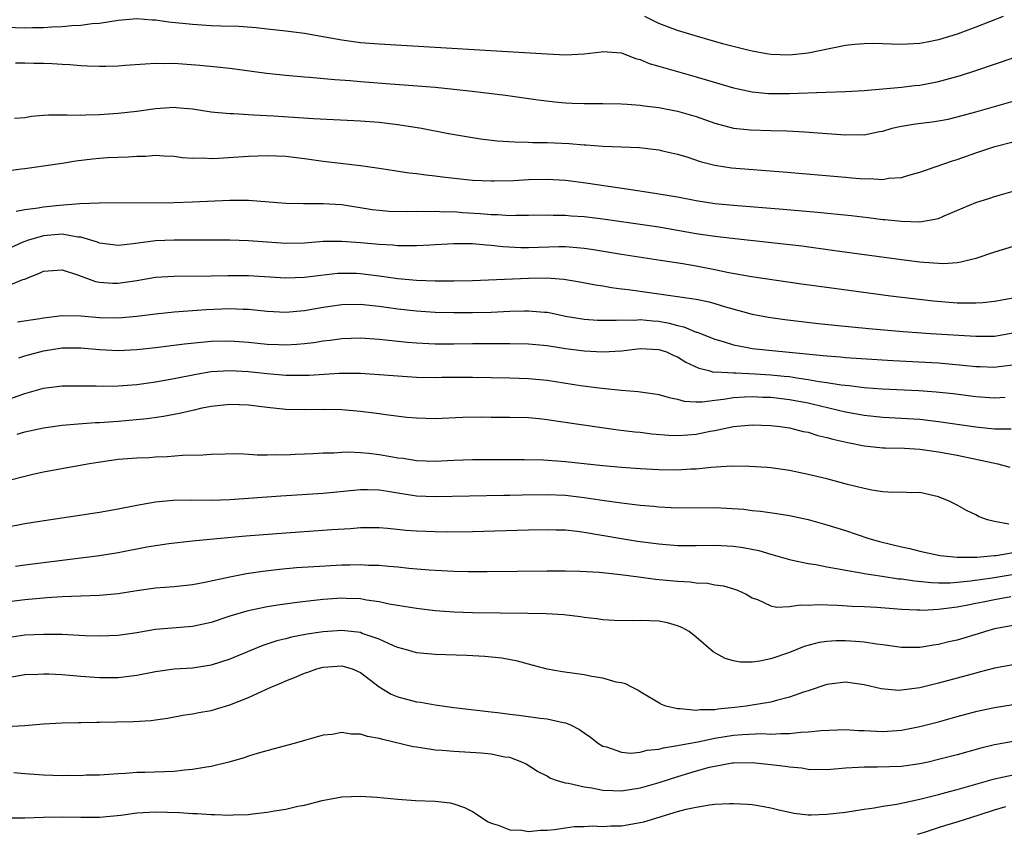
# Model space of a CAD drawing. Units: inches. Extents: x 2565000 to 2568000, y 1515000 to 1518000.
# Drawn here: x 2565428 to 2565534, y 1515917 to 1516005 of the extents above; entities that cross this region are included whole.
import ezdxf

# ---------------------------------------------------------------- set-up
doc = ezdxf.new("R2010")
doc.units = ezdxf.units.IN
doc.header["$MEASUREMENT"] = 0
doc.layers.add('LD25651515_2ft', color=53, linetype='Continuous')

msp = doc.modelspace()

# ---------------------------------------------------------------- linework, layer by layer
at = {"layer": 'LD25651515_2ft'}
for points, elevation in [([(2565425.9, 1516003.9), (2565429, 1516003.78), (2565429.81, 1516003.81), (2565431, 1516003.81), (2565431.9, 1516003.9), (2565433, 1516003.94), (2565434.04, 1516004.04), (2565435, 1516004.08), (2565436.23, 1516004.23), (2565437, 1516004.29), (2565439, 1516004.6), (2565441, 1516004.77), (2565442.64, 1516004.64), (2565443, 1516004.64), (2565444.44, 1516004.44), (2565447, 1516004.17), (2565449, 1516004.03), (2565450.01, 1516004.01), (2565451.95, 1516003.95), (2565453.81, 1516003.81), (2565455, 1516003.67), (2565457, 1516003.46), (2565459, 1516003.22), (2565461.17, 1516002.83), (2565463, 1516002.48), (2565465, 1516002.22), (2565467, 1516002.07), (2565473, 1516001.72), (2565480.76, 1516001.24), (2565485, 1516001), (2565487, 1516000.9), (2565489, 1516000.99), (2565490.81, 1516001.19), (2565491, 1516001.23), (2565493, 1516001.09), (2565494.48, 1516000.48), (2565495, 1516000.37), (2565495.95, 1515999.95), (2565497, 1515999.68), (2565497.51, 1515999.51), (2565501, 1515998.53), (2565505, 1515997.34), (2565507, 1515996.9), (2565508.74, 1515996.74), (2565509, 1515996.73), (2565511, 1515996.74), (2565514.89, 1515996.89), (2565517, 1515996.94), (2565519, 1515997.06), (2565522.61, 1515997.39), (2565523, 1515997.41), (2565524.42, 1515997.58), (2565525, 1515997.64), (2565527, 1515998.03), (2565527.77, 1515998.23), (2565529.33, 1515998.67), (2565531, 1515999.2), (2565533, 1515999.87), (2565537, 1516001.25)], 8922), ([(2565533.93, 1516005), (2565531, 1516003.84), (2565529, 1516003.1), (2565527, 1516002.48), (2565525.76, 1516002.24), (2565525, 1516002.1), (2565523, 1516001.98), (2565521.96, 1516002.04), (2565521, 1516002.05), (2565519.91, 1516002.09), (2565519, 1516002.08), (2565518.01, 1516001.99), (2565517, 1516001.87), (2565513, 1516001.05), (2565511, 1516000.86), (2565509, 1516000.93), (2565508.54, 1516001), (2565507, 1516001.26), (2565506.67, 1516001.33), (2565503.98, 1516002.02), (2565501.15, 1516002.85), (2565499, 1516003.51), (2565497, 1516004.25), (2565495.5, 1516005)], 8920), ([(2565428.01, 1516000.01), (2565429, 1516000.02), (2565429.98, 1515999.98), (2565431, 1515999.98), (2565431.95, 1515999.95), (2565433, 1515999.88), (2565433.84, 1515999.84), (2565435, 1515999.73), (2565435.72, 1515999.72), (2565437, 1515999.65), (2565437.69, 1515999.68), (2565439, 1515999.7), (2565439.77, 1515999.77), (2565441.9, 1515999.9), (2565443, 1516000), (2565443.97, 1515999.97), (2565445, 1515999.99), (2565445.91, 1515999.91), (2565447.77, 1515999.77), (2565449.61, 1515999.6), (2565451, 1515999.45), (2565454.92, 1515998.92), (2565457, 1515998.69), (2565459, 1515998.52), (2565459.52, 1515998.48), (2565462.23, 1515998.23), (2565463.88, 1515998.12), (2565465, 1515998.01), (2565468.23, 1515997.77), (2565469.68, 1515997.68), (2565473, 1515997.4), (2565475, 1515997.2), (2565476.99, 1515996.99), (2565478.77, 1515996.77), (2565480.54, 1515996.54), (2565484.06, 1515996.06), (2565485.85, 1515995.85), (2565487, 1515995.75), (2565487.7, 1515995.7), (2565489, 1515995.65), (2565491, 1515995.65), (2565493, 1515995.63), (2565493.58, 1515995.58), (2565495, 1515995.49), (2565495.42, 1515995.42), (2565497, 1515995.24), (2565499, 1515994.84), (2565501, 1515994.25), (2565503, 1515993.56), (2565505, 1515993.03), (2565506.83, 1515992.83), (2565509, 1515992.76), (2565510.72, 1515992.72), (2565512.63, 1515992.63), (2565517, 1515992.3), (2565518.33, 1515992.33), (2565519, 1515992.31), (2565520.65, 1515992.65), (2565521, 1515992.7), (2565522.02, 1515993), (2565522.8, 1515993.2), (2565524.52, 1515993.48), (2565526.31, 1515993.69), (2565527, 1515993.8), (2565528.01, 1515993.99), (2565529, 1515994.23), (2565531, 1515994.78), (2565535, 1515995.92)], 8924), ([(2565427.9, 1515994.1), (2565429, 1515994.17), (2565429.71, 1515994.29), (2565431, 1515994.42), (2565431.54, 1515994.46), (2565433, 1515994.43), (2565433.55, 1515994.45), (2565435, 1515994.4), (2565435.56, 1515994.44), (2565437, 1515994.48), (2565439, 1515994.63), (2565441, 1515994.83), (2565443, 1515995.11), (2565445, 1515995.25), (2565445.24, 1515995.24), (2565447, 1515995.09), (2565449, 1515994.78), (2565451, 1515994.57), (2565451.43, 1515994.57), (2565453, 1515994.47), (2565453.54, 1515994.46), (2565455.66, 1515994.34), (2565459.96, 1515994.04), (2565465, 1515993.8), (2565467, 1515993.65), (2565469, 1515993.41), (2565471.53, 1515993), (2565474.45, 1515992.45), (2565476.15, 1515992.15), (2565477.88, 1515991.88), (2565479.67, 1515991.67), (2565481.54, 1515991.54), (2565483, 1515991.52), (2565483.49, 1515991.49), (2565485, 1515991.48), (2565487.36, 1515991.36), (2565489, 1515991.21), (2565489.21, 1515991.21), (2565491, 1515991.09), (2565493, 1515991.02), (2565494.93, 1515990.93), (2565497, 1515990.69), (2565497.4, 1515990.6), (2565499, 1515990.24), (2565500.1, 1515989.9), (2565501.44, 1515989.44), (2565503, 1515989.03), (2565504.77, 1515988.77), (2565510.33, 1515988.33), (2565517, 1515987.75), (2565517.7, 1515987.7), (2565519, 1515987.58), (2565519.6, 1515987.6), (2565521, 1515987.51), (2565521.64, 1515987.64), (2565523, 1515987.72), (2565524.06, 1515988.06), (2565525, 1515988.31), (2565528.48, 1515989.52), (2565529, 1515989.65), (2565531, 1515990.35), (2565533.03, 1515991.03), (2565535, 1515991.55)], 8926), ([(2565427, 1515988.44), (2565428.65, 1515988.65), (2565429, 1515988.68), (2565431, 1515988.96), (2565433, 1515989.27), (2565434.48, 1515989.52), (2565436.27, 1515989.73), (2565437, 1515989.8), (2565437.85, 1515989.85), (2565439, 1515989.91), (2565440.07, 1515989.93), (2565441, 1515990.01), (2565441.98, 1515990.02), (2565443, 1515990.1), (2565443.95, 1515990.05), (2565445, 1515990.01), (2565445.88, 1515989.88), (2565447, 1515989.81), (2565448.17, 1515989.83), (2565449, 1515989.76), (2565449.78, 1515989.78), (2565453, 1515990), (2565455, 1515990.08), (2565457, 1515990), (2565459, 1515989.76), (2565461, 1515989.48), (2565465, 1515989), (2565466.76, 1515988.76), (2565467, 1515988.71), (2565470.21, 1515988.21), (2565471, 1515988.14), (2565471.99, 1515987.99), (2565473, 1515987.89), (2565473.79, 1515987.79), (2565477, 1515987.45), (2565479, 1515987.35), (2565479.35, 1515987.35), (2565481.41, 1515987.41), (2565483, 1515987.51), (2565485, 1515987.54), (2565487, 1515987.42), (2565489.16, 1515987.16), (2565493.51, 1515986.49), (2565495.87, 1515986.13), (2565497, 1515985.98), (2565499, 1515985.63), (2565501, 1515985.24), (2565503, 1515984.94), (2565505, 1515984.76), (2565510.33, 1515984.33), (2565514.01, 1515984.01), (2565517.63, 1515983.63), (2565519.43, 1515983.43), (2565521, 1515983.23), (2565521.22, 1515983.22), (2565523, 1515983.02), (2565525, 1515982.95), (2565527, 1515983.32), (2565527.6, 1515983.6), (2565531, 1515985.05), (2565532.5, 1515985.5), (2565533, 1515985.67), (2565535, 1515986.24)], 8928), ([(2565535, 1515980.32), (2565533, 1515979.72), (2565531, 1515979.04), (2565529.38, 1515978.62), (2565529, 1515978.58), (2565527.53, 1515978.47), (2565527, 1515978.48), (2565525.41, 1515978.59), (2565525, 1515978.64), (2565523, 1515978.89), (2565515.87, 1515979.87), (2565512.34, 1515980.34), (2565508.76, 1515980.76), (2565504.84, 1515981.16), (2565503, 1515981.38), (2565501, 1515981.67), (2565497, 1515982.38), (2565495, 1515982.69), (2565491, 1515983.25), (2565489, 1515983.5), (2565487.59, 1515983.59), (2565487, 1515983.65), (2565485.65, 1515983.65), (2565485, 1515983.68), (2565483, 1515983.64), (2565481.64, 1515983.64), (2565481, 1515983.61), (2565479.71, 1515983.71), (2565479, 1515983.71), (2565477.83, 1515983.83), (2565475.94, 1515983.94), (2565475, 1515984.02), (2565474.01, 1515984.01), (2565473, 1515984.07), (2565472.04, 1515984.04), (2565471, 1515984.07), (2565470.05, 1515984.05), (2565468.09, 1515984.09), (2565467, 1515984.17), (2565466.26, 1515984.26), (2565463, 1515984.78), (2565461, 1515984.91), (2565458.89, 1515984.89), (2565457, 1515984.93), (2565453, 1515985.25), (2565452.76, 1515985.24), (2565451, 1515985.27), (2565447, 1515985.09), (2565445, 1515985.02), (2565436.96, 1515984.96), (2565434.91, 1515984.91), (2565432.73, 1515984.73), (2565431, 1515984.54), (2565430.42, 1515984.42), (2565429, 1515984.26), (2565428.09, 1515984.09)], 8930), ([(2565535, 1515974.79), (2565533, 1515974.41), (2565531.73, 1515974.27), (2565531, 1515974.23), (2565529.78, 1515974.22), (2565529, 1515974.25), (2565526.46, 1515974.46), (2565521.82, 1515975), (2565515.8, 1515975.8), (2565512.29, 1515976.29), (2565506.92, 1515977.08), (2565504.5, 1515977.5), (2565503, 1515977.81), (2565501, 1515978.19), (2565499.56, 1515978.44), (2565497.17, 1515978.83), (2565493, 1515979.46), (2565489.97, 1515979.97), (2565489, 1515980.11), (2565488.19, 1515980.19), (2565487, 1515980.27), (2565486.27, 1515980.27), (2565483, 1515980.18), (2565482.19, 1515980.19), (2565480.28, 1515980.28), (2565479, 1515980.44), (2565478.46, 1515980.46), (2565477, 1515980.62), (2565476.61, 1515980.61), (2565475, 1515980.61), (2565473, 1515980.48), (2565472.46, 1515980.46), (2565471, 1515980.38), (2565470.4, 1515980.4), (2565469, 1515980.39), (2565468.45, 1515980.45), (2565467, 1515980.52), (2565465, 1515980.71), (2565463, 1515980.87), (2565461, 1515980.85), (2565459, 1515980.68), (2565457, 1515980.63), (2565453, 1515980.92), (2565451, 1515980.98), (2565445, 1515981), (2565443, 1515980.94), (2565440.62, 1515980.62), (2565439, 1515980.43), (2565437, 1515980.68), (2565436.78, 1515980.78), (2565436.08, 1515981), (2565435, 1515981.31), (2565434.67, 1515981.33), (2565433, 1515981.64), (2565431, 1515981.47), (2565429.38, 1515981), (2565429, 1515980.86), (2565428.73, 1515980.73), (2565427, 1515979.97)], 8932), ([(2565427, 1515976.04), (2565428.77, 1515976.77), (2565429, 1515976.83), (2565429.4, 1515977), (2565430.56, 1515977.44), (2565431, 1515977.68), (2565433, 1515977.82), (2565434.76, 1515977.24), (2565436.58, 1515976.58), (2565437, 1515976.5), (2565438.4, 1515976.4), (2565439, 1515976.39), (2565441, 1515976.67), (2565443, 1515977.01), (2565445, 1515977.15), (2565449, 1515977.18), (2565450.78, 1515977.22), (2565453, 1515977.22), (2565457, 1515976.94), (2565459, 1515977.01), (2565460.76, 1515977.24), (2565462.56, 1515977.44), (2565463, 1515977.46), (2565464.56, 1515977.44), (2565465, 1515977.42), (2565467, 1515977.18), (2565469, 1515976.9), (2565471, 1515976.72), (2565473, 1515976.64), (2565475, 1515976.64), (2565477, 1515976.68), (2565483, 1515976.92), (2565484.94, 1515976.94), (2565486.81, 1515976.81), (2565488.53, 1515976.53), (2565490.19, 1515976.19), (2565491, 1515976.08), (2565491.91, 1515975.91), (2565493, 1515975.79), (2565493.69, 1515975.69), (2565495, 1515975.54), (2565499, 1515974.96), (2565501, 1515974.66), (2565502.38, 1515974.38), (2565503, 1515974.21), (2565504.15, 1515973.85), (2565507, 1515973.06), (2565508.74, 1515972.74), (2565510.5, 1515972.5), (2565514.07, 1515972.07), (2565515.87, 1515971.87), (2565519.52, 1515971.52), (2565523.21, 1515971.21), (2565526.12, 1515971), (2565531, 1515970.68), (2565533, 1515970.71), (2565535, 1515971.04)], 8934), ([(2565428.22, 1515972.22), (2565430.6, 1515972.6), (2565431, 1515972.68), (2565433, 1515972.93), (2565435, 1515972.88), (2565437, 1515972.69), (2565439, 1515972.65), (2565441, 1515972.85), (2565443, 1515973.11), (2565445, 1515973.32), (2565448.45, 1515973.55), (2565451, 1515973.66), (2565452.41, 1515973.59), (2565453, 1515973.59), (2565455, 1515973.37), (2565457, 1515973.27), (2565458.57, 1515973.43), (2565459, 1515973.46), (2565461, 1515973.8), (2565463, 1515974.08), (2565465, 1515974.12), (2565465.96, 1515974.04), (2565467, 1515973.92), (2565469, 1515973.64), (2565471, 1515973.4), (2565473, 1515973.27), (2565475, 1515973.24), (2565477, 1515973.24), (2565479, 1515973.28), (2565481, 1515973.38), (2565482.59, 1515973.41), (2565483, 1515973.43), (2565484.73, 1515973.27), (2565485, 1515973.26), (2565485.22, 1515973.22), (2565487, 1515972.86), (2565489, 1515972.52), (2565490.43, 1515972.43), (2565491, 1515972.4), (2565492.41, 1515972.41), (2565493, 1515972.45), (2565494.43, 1515972.43), (2565495, 1515972.47), (2565496.34, 1515972.34), (2565497, 1515972.29), (2565498.09, 1515972.09), (2565499, 1515971.83), (2565499.69, 1515971.69), (2565501, 1515971.13), (2565501.11, 1515971.11), (2565503, 1515970.36), (2565503.89, 1515970.11), (2565505, 1515969.75), (2565506.51, 1515969.49), (2565507, 1515969.38), (2565509.15, 1515969.15), (2565514.63, 1515968.63), (2565515, 1515968.57), (2565516.47, 1515968.47), (2565517, 1515968.41), (2565522.09, 1515968.09), (2565527, 1515967.82), (2565529.6, 1515967.6), (2565531, 1515967.45), (2565531.44, 1515967.44), (2565533, 1515967.38), (2565533.44, 1515967.44), (2565535, 1515967.61)], 8936), ([(2565428.37, 1515968.37), (2565429, 1515968.6), (2565431, 1515969.11), (2565433, 1515969.43), (2565435, 1515969.45), (2565437, 1515969.27), (2565439, 1515969.15), (2565441, 1515969.25), (2565443, 1515969.48), (2565446.12, 1515969.88), (2565447.93, 1515970.07), (2565449, 1515970.16), (2565451, 1515970.21), (2565453, 1515970.07), (2565455, 1515969.85), (2565456.21, 1515969.79), (2565457, 1515969.77), (2565458.17, 1515969.83), (2565459, 1515969.91), (2565459.98, 1515970.02), (2565461, 1515970.19), (2565461.73, 1515970.27), (2565463, 1515970.44), (2565465, 1515970.51), (2565467, 1515970.38), (2565467.69, 1515970.31), (2565470.05, 1515970.05), (2565471, 1515969.98), (2565473, 1515969.88), (2565475, 1515969.88), (2565477, 1515969.91), (2565481, 1515969.92), (2565483, 1515969.88), (2565485, 1515969.69), (2565486.54, 1515969.46), (2565487, 1515969.38), (2565489, 1515969.13), (2565491, 1515969.03), (2565493, 1515969.14), (2565495, 1515969.37), (2565497, 1515969.27), (2565497.81, 1515969), (2565498.61, 1515968.61), (2565499, 1515968.47), (2565499.9, 1515967.9), (2565501.27, 1515967.27), (2565502.35, 1515967), (2565502.85, 1515966.85), (2565503.13, 1515966.87), (2565505, 1515966.75), (2565505.24, 1515966.76), (2565507.34, 1515966.66), (2565509, 1515966.55), (2565510.42, 1515966.42), (2565511, 1515966.36), (2565511.78, 1515966.22), (2565513, 1515966.06), (2565514.18, 1515965.82), (2565515, 1515965.71), (2565516.54, 1515965.46), (2565517.39, 1515965.39), (2565519, 1515965.2), (2565520.94, 1515965.06), (2565524.87, 1515964.87), (2565526.73, 1515964.73), (2565528.54, 1515964.54), (2565531, 1515964.22), (2565533, 1515964.07), (2565534.15, 1515964.15)], 8938), ([(2565425, 1515963.16), (2565429, 1515964.56), (2565431, 1515965.11), (2565433, 1515965.36), (2565435, 1515965.38), (2565436.64, 1515965.36), (2565437.32, 1515965.32), (2565439, 1515965.36), (2565441, 1515965.51), (2565443, 1515965.79), (2565445, 1515966.15), (2565447.37, 1515966.63), (2565449, 1515966.89), (2565451, 1515967.03), (2565453, 1515966.92), (2565455, 1515966.68), (2565457, 1515966.51), (2565459, 1515966.5), (2565459.48, 1515966.52), (2565462.71, 1515966.71), (2565465, 1515966.71), (2565467, 1515966.58), (2565469, 1515966.43), (2565471, 1515966.31), (2565473, 1515966.27), (2565473.71, 1515966.29), (2565477, 1515966.3), (2565481, 1515966.23), (2565483, 1515966.17), (2565485, 1515965.96), (2565488.58, 1515965.42), (2565490.87, 1515965.13), (2565493, 1515964.89), (2565494.76, 1515964.76), (2565496.52, 1515964.52), (2565497, 1515964.44), (2565498.1, 1515964.1), (2565499, 1515963.93), (2565499.72, 1515963.72), (2565501, 1515963.65), (2565501.64, 1515963.64), (2565503, 1515963.83), (2565503.93, 1515963.93), (2565505, 1515964.13), (2565506.17, 1515964.17), (2565507, 1515964.23), (2565508.16, 1515964.16), (2565509, 1515964.14), (2565511, 1515963.9), (2565513, 1515963.53), (2565513.44, 1515963.44), (2565517, 1515962.59), (2565519, 1515962.23), (2565521, 1515962.02), (2565523, 1515961.91), (2565525, 1515961.78), (2565527, 1515961.55), (2565531, 1515960.98), (2565533, 1515960.76), (2565534.76, 1515960.76)], 8940), ([(2565428.19, 1515960.19), (2565429, 1515960.44), (2565431, 1515960.87), (2565433, 1515961.14), (2565434.71, 1515961.29), (2565436.58, 1515961.42), (2565437, 1515961.43), (2565439, 1515961.59), (2565442.12, 1515961.88), (2565443.88, 1515962.12), (2565445.58, 1515962.42), (2565447, 1515962.77), (2565447.2, 1515962.8), (2565448.02, 1515963), (2565449, 1515963.2), (2565451, 1515963.4), (2565453, 1515963.32), (2565455, 1515963.07), (2565457, 1515962.87), (2565459, 1515962.84), (2565461, 1515962.87), (2565463, 1515962.82), (2565465, 1515962.64), (2565467, 1515962.4), (2565467.71, 1515962.29), (2565469.98, 1515962.02), (2565471, 1515961.92), (2565473, 1515961.86), (2565475.99, 1515962), (2565477.96, 1515962.04), (2565479, 1515962.02), (2565481, 1515962.02), (2565483, 1515961.96), (2565484.15, 1515961.85), (2565485, 1515961.75), (2565486.46, 1515961.54), (2565490.88, 1515960.88), (2565492.64, 1515960.64), (2565494.43, 1515960.43), (2565495, 1515960.38), (2565496.23, 1515960.23), (2565498.07, 1515960.07), (2565499, 1515960.05), (2565500.11, 1515960.11), (2565501, 1515960.19), (2565502.49, 1515960.49), (2565503, 1515960.57), (2565505, 1515961), (2565507, 1515961.17), (2565509, 1515961.11), (2565510.02, 1515961), (2565511, 1515960.86), (2565512.48, 1515960.48), (2565513, 1515960.38), (2565514.05, 1515960.05), (2565515, 1515959.84), (2565515.64, 1515959.64), (2565517.27, 1515959.27), (2565519, 1515958.93), (2565521, 1515958.71), (2565521.28, 1515958.72), (2565523.33, 1515958.67), (2565525, 1515958.57), (2565527, 1515958.3), (2565529, 1515957.93), (2565533.34, 1515957), (2565534.64, 1515956.64)], 8942), ([(2565534.53, 1515950.53), (2565533, 1515950.81), (2565532.24, 1515951), (2565531.33, 1515951.33), (2565531, 1515951.52), (2565529.99, 1515951.99), (2565529, 1515952.57), (2565528.7, 1515952.7), (2565528.12, 1515953), (2565527, 1515953.47), (2565525, 1515953.91), (2565524.1, 1515953.9), (2565523, 1515953.95), (2565522.08, 1515953.92), (2565521, 1515954.01), (2565519.83, 1515954.17), (2565519, 1515954.35), (2565517.21, 1515954.79), (2565515, 1515955.38), (2565513, 1515955.87), (2565511, 1515956.28), (2565509, 1515956.56), (2565508.6, 1515956.6), (2565506.73, 1515956.73), (2565504.75, 1515956.75), (2565502.6, 1515956.6), (2565501, 1515956.43), (2565500.41, 1515956.41), (2565499, 1515956.32), (2565497, 1515956.35), (2565495, 1515956.46), (2565493, 1515956.59), (2565491, 1515956.78), (2565487, 1515957.22), (2565484.62, 1515957.38), (2565482.58, 1515957.42), (2565477.43, 1515957.43), (2565477, 1515957.43), (2565475, 1515957.34), (2565473, 1515957.24), (2565471, 1515957.31), (2565469.56, 1515957.56), (2565469, 1515957.62), (2565468.26, 1515957.74), (2565467, 1515957.98), (2565465.89, 1515958.11), (2565465, 1515958.19), (2565463.76, 1515958.24), (2565463, 1515958.22), (2565462.15, 1515958.15), (2565461, 1515958.13), (2565459.92, 1515958.08), (2565459, 1515958.02), (2565458.01, 1515957.99), (2565457, 1515957.93), (2565456.04, 1515957.96), (2565455, 1515957.93), (2565453.93, 1515957.93), (2565453, 1515958.01), (2565451.94, 1515958.06), (2565449, 1515958.01), (2565448.08, 1515957.92), (2565445.91, 1515957.91), (2565444.26, 1515957.74), (2565443, 1515957.71), (2565442.34, 1515957.66), (2565441, 1515957.61), (2565439, 1515957.45), (2565436.85, 1515957.15), (2565435.95, 1515957), (2565432.36, 1515956.36), (2565431, 1515956.1), (2565429.85, 1515955.85), (2565429, 1515955.65), (2565427.17, 1515955.17)], 8944), ([(2565427, 1515950.2), (2565429, 1515950.6), (2565431.07, 1515950.93), (2565437, 1515951.81), (2565439, 1515952.16), (2565441, 1515952.57), (2565443, 1515952.91), (2565444.9, 1515953.1), (2565446.87, 1515953.13), (2565449, 1515953.11), (2565451, 1515953.18), (2565456.44, 1515953.56), (2565461, 1515953.85), (2565465, 1515954.25), (2565465.75, 1515954.25), (2565467, 1515954.21), (2565467.93, 1515954.07), (2565469, 1515953.87), (2565471, 1515953.55), (2565473, 1515953.48), (2565480.38, 1515953.62), (2565481, 1515953.62), (2565482.34, 1515953.66), (2565485, 1515953.71), (2565487, 1515953.64), (2565489, 1515953.39), (2565490.9, 1515953.1), (2565493, 1515952.82), (2565495, 1515952.58), (2565496.45, 1515952.45), (2565497, 1515952.37), (2565498.32, 1515952.32), (2565499, 1515952.27), (2565503, 1515952.31), (2565504.26, 1515952.26), (2565506.12, 1515952.12), (2565507, 1515952), (2565507.91, 1515951.91), (2565509.66, 1515951.66), (2565511, 1515951.45), (2565513, 1515951.02), (2565515, 1515950.47), (2565517, 1515949.85), (2565519.51, 1515949), (2565520.67, 1515948.67), (2565523, 1515948.1), (2565523.92, 1515947.92), (2565525, 1515947.64), (2565527, 1515947.2), (2565527.17, 1515947.17), (2565529, 1515946.98), (2565531.1, 1515947), (2565533, 1515947.18), (2565533.18, 1515947.18), (2565535, 1515947.47)], 8946), ([(2565427.99, 1515946.01), (2565429, 1515946.16), (2565433, 1515946.68), (2565433.3, 1515946.7), (2565437, 1515947.17), (2565439, 1515947.5), (2565442.09, 1515948.09), (2565444.45, 1515948.45), (2565447, 1515948.74), (2565449.59, 1515949), (2565452.72, 1515949.28), (2565457, 1515949.61), (2565461.94, 1515949.94), (2565463.94, 1515950.06), (2565465, 1515950.15), (2565467, 1515950.17), (2565467.9, 1515950.1), (2565469.89, 1515949.89), (2565471, 1515949.81), (2565473, 1515949.74), (2565474.28, 1515949.72), (2565477, 1515949.73), (2565483, 1515949.93), (2565485, 1515949.97), (2565485.93, 1515949.93), (2565487, 1515949.9), (2565488.24, 1515949.76), (2565489, 1515949.65), (2565492.98, 1515948.98), (2565494.71, 1515948.71), (2565497, 1515948.41), (2565499, 1515948.25), (2565501, 1515948.24), (2565503, 1515948.28), (2565505, 1515948.18), (2565506.02, 1515948.02), (2565507.7, 1515947.7), (2565509, 1515947.3), (2565509.25, 1515947.25), (2565511, 1515946.74), (2565511.32, 1515946.68), (2565513, 1515946.29), (2565513.82, 1515946.18), (2565515, 1515945.93), (2565516.26, 1515945.74), (2565517, 1515945.58), (2565518.7, 1515945.3), (2565519, 1515945.24), (2565520.93, 1515944.93), (2565522.68, 1515944.67), (2565523, 1515944.65), (2565524.43, 1515944.43), (2565526.25, 1515944.25), (2565527, 1515944.23), (2565528.24, 1515944.24), (2565529, 1515944.3), (2565530.43, 1515944.43), (2565532.75, 1515944.75), (2565534.88, 1515945.12)], 8948), ([(2565427, 1515942.21), (2565429, 1515942.45), (2565431, 1515942.63), (2565431.35, 1515942.65), (2565433, 1515942.77), (2565437, 1515942.91), (2565439, 1515943.1), (2565441, 1515943.42), (2565443, 1515943.69), (2565445, 1515943.83), (2565447, 1515944.06), (2565448.31, 1515944.31), (2565451, 1515944.89), (2565452.78, 1515945.22), (2565454.53, 1515945.47), (2565456.31, 1515945.69), (2565458.14, 1515945.86), (2565460.01, 1515945.99), (2565463, 1515946.16), (2565463.84, 1515946.16), (2565465, 1515946.19), (2565465.87, 1515946.13), (2565467, 1515946.11), (2565467.99, 1515946.01), (2565469, 1515945.94), (2565470.18, 1515945.82), (2565472.38, 1515945.62), (2565475, 1515945.47), (2565476.56, 1515945.44), (2565478.57, 1515945.43), (2565485, 1515945.51), (2565487, 1515945.51), (2565488.51, 1515945.49), (2565490.63, 1515945.37), (2565492.87, 1515945.13), (2565494.86, 1515944.86), (2565496.64, 1515944.64), (2565499, 1515944.42), (2565500.34, 1515944.34), (2565501, 1515944.24), (2565502.2, 1515944.2), (2565503, 1515944.03), (2565503.92, 1515943.92), (2565505, 1515943.58), (2565505.43, 1515943.43), (2565506.37, 1515943), (2565507, 1515942.63), (2565507.56, 1515942.44), (2565509, 1515941.77), (2565509.62, 1515941.62), (2565511, 1515941.69), (2565512.14, 1515941.86), (2565513, 1515941.83), (2565514.1, 1515941.9), (2565516.15, 1515941.85), (2565517.74, 1515941.74), (2565519, 1515941.69), (2565520.38, 1515941.62), (2565523, 1515941.42), (2565524.65, 1515941.35), (2565525, 1515941.32), (2565525.31, 1515941.31), (2565527, 1515941.39), (2565528.4, 1515941.6), (2565529, 1515941.65), (2565530.12, 1515941.88), (2565531, 1515942.04), (2565531.79, 1515942.21), (2565533, 1515942.44), (2565534.75, 1515942.75)], 8950), ([(2565535, 1515939.65), (2565533, 1515939.28), (2565532.02, 1515939), (2565531.25, 1515938.75), (2565529, 1515938.09), (2565528.11, 1515937.89), (2565527, 1515937.6), (2565526.46, 1515937.54), (2565525, 1515937.28), (2565523, 1515937.29), (2565521, 1515937.58), (2565520.35, 1515937.65), (2565519, 1515937.87), (2565518.08, 1515937.92), (2565517, 1515938.01), (2565516.01, 1515937.99), (2565515, 1515937.94), (2565514.18, 1515937.82), (2565512.59, 1515937.41), (2565511, 1515936.77), (2565509, 1515936.06), (2565507.81, 1515935.81), (2565507, 1515935.72), (2565505.72, 1515935.72), (2565505, 1515935.87), (2565504.1, 1515936.1), (2565502.83, 1515936.83), (2565501, 1515938.4), (2565500.25, 1515939), (2565499.45, 1515939.45), (2565499, 1515939.62), (2565497.93, 1515939.93), (2565497, 1515940.1), (2565495, 1515940.19), (2565494.15, 1515940.15), (2565492.19, 1515940.19), (2565491, 1515940.26), (2565490.36, 1515940.36), (2565489, 1515940.52), (2565488.6, 1515940.6), (2565486.81, 1515940.81), (2565484.92, 1515940.92), (2565482.95, 1515940.95), (2565477, 1515941.01), (2565475, 1515941.08), (2565473, 1515941.24), (2565471, 1515941.48), (2565468.06, 1515941.94), (2565467, 1515942.18), (2565465.63, 1515942.37), (2565465, 1515942.5), (2565463.46, 1515942.54), (2565463, 1515942.57), (2565461, 1515942.43), (2565459.7, 1515942.3), (2565457.91, 1515942.09), (2565456.15, 1515941.85), (2565455, 1515941.65), (2565452.81, 1515941.19), (2565451, 1515940.65), (2565449, 1515939.98), (2565447, 1515939.54), (2565443, 1515939.21), (2565441, 1515938.88), (2565439, 1515938.59), (2565437, 1515938.5), (2565435.44, 1515938.56), (2565433, 1515938.69), (2565431, 1515938.7), (2565429, 1515938.61), (2565427.61, 1515938.39)], 8952), ([(2565535, 1515935.42), (2565533, 1515935.06), (2565531.36, 1515934.64), (2565531, 1515934.55), (2565527, 1515933.46), (2565525, 1515932.97), (2565523, 1515932.7), (2565522.69, 1515932.69), (2565520.85, 1515932.85), (2565519, 1515933.3), (2565517, 1515933.58), (2565515, 1515933.33), (2565513, 1515932.65), (2565512.5, 1515932.5), (2565511, 1515931.96), (2565509.62, 1515931.62), (2565509, 1515931.44), (2565507, 1515931.09), (2565506.37, 1515931), (2565505.14, 1515930.86), (2565503.31, 1515930.69), (2565503, 1515930.62), (2565501.41, 1515930.59), (2565501, 1515930.52), (2565499.28, 1515930.72), (2565499, 1515930.7), (2565497.76, 1515931), (2565497.21, 1515931.21), (2565497, 1515931.35), (2565495.96, 1515931.96), (2565495, 1515932.55), (2565494.73, 1515932.73), (2565494.16, 1515933), (2565493.41, 1515933.41), (2565493, 1515933.5), (2565492.41, 1515933.59), (2565491, 1515934.01), (2565489.82, 1515934.18), (2565489, 1515934.36), (2565486.67, 1515934.67), (2565485, 1515934.96), (2565483.4, 1515935.4), (2565483, 1515935.49), (2565481.83, 1515935.83), (2565480.15, 1515936.15), (2565478.33, 1515936.33), (2565476.42, 1515936.42), (2565473, 1515936.55), (2565471, 1515936.73), (2565470.06, 1515937), (2565469, 1515937.28), (2565468.54, 1515937.46), (2565467, 1515938.17), (2565465.19, 1515938.81), (2565465, 1515938.89), (2565463, 1515939.11), (2565461, 1515938.97), (2565459.28, 1515938.72), (2565457.6, 1515938.4), (2565457, 1515938.23), (2565456.01, 1515937.99), (2565454.51, 1515937.49), (2565453.3, 1515937), (2565451, 1515936.03), (2565449, 1515935.38), (2565447, 1515935.08), (2565445, 1515934.96), (2565443, 1515934.68), (2565441, 1515934.29), (2565439, 1515934.04), (2565437, 1515934.03), (2565435, 1515934.17), (2565433, 1515934.35), (2565431.58, 1515934.42), (2565431, 1515934.43), (2565430.4, 1515934.4), (2565429, 1515934.36), (2565427, 1515934.01)], 8954), ([(2565427, 1515928.82), (2565429, 1515928.92), (2565431, 1515929.09), (2565433, 1515929.21), (2565434.74, 1515929.26), (2565435, 1515929.25), (2565436.71, 1515929.29), (2565437, 1515929.28), (2565440.66, 1515929.34), (2565442.54, 1515929.46), (2565443, 1515929.54), (2565444.29, 1515929.71), (2565445.96, 1515930.04), (2565447, 1515930.17), (2565447.67, 1515930.33), (2565449, 1515930.54), (2565451, 1515931.14), (2565453, 1515931.93), (2565455.32, 1515933), (2565456.51, 1515933.49), (2565457, 1515933.72), (2565457.92, 1515934.08), (2565459, 1515934.55), (2565459.35, 1515934.65), (2565460.32, 1515935), (2565461, 1515935.18), (2565463, 1515935.31), (2565463.26, 1515935.26), (2565464.1, 1515935), (2565465, 1515934.62), (2565467, 1515933.07), (2565468.3, 1515932.3), (2565469, 1515932.01), (2565471, 1515931.48), (2565471.43, 1515931.43), (2565473, 1515931.13), (2565475, 1515930.84), (2565479, 1515930.39), (2565479.68, 1515930.32), (2565481, 1515930.14), (2565481.97, 1515930.03), (2565484.28, 1515929.72), (2565485, 1515929.65), (2565486.75, 1515929.25), (2565487, 1515929.22), (2565487.53, 1515929), (2565488.5, 1515928.5), (2565489, 1515928.13), (2565489.66, 1515927.66), (2565490.51, 1515927), (2565491, 1515926.71), (2565491.37, 1515926.63), (2565493, 1515926.08), (2565493.97, 1515925.97), (2565495, 1515926.06), (2565495.73, 1515926.27), (2565497, 1515926.37), (2565497.48, 1515926.52), (2565499, 1515926.76), (2565499.19, 1515926.81), (2565501.17, 1515927.17), (2565503, 1515927.55), (2565505, 1515927.89), (2565505.97, 1515927.97), (2565508.05, 1515928.05), (2565509, 1515928), (2565510.08, 1515928.08), (2565511, 1515928.05), (2565512.21, 1515928.21), (2565513, 1515928.23), (2565514.39, 1515928.39), (2565517, 1515928.49), (2565518.4, 1515928.4), (2565519, 1515928.39), (2565521, 1515928.28), (2565523, 1515928.41), (2565525, 1515928.8), (2565527, 1515929.33), (2565529, 1515929.89), (2565531, 1515930.43), (2565531.46, 1515930.54), (2565533, 1515930.86), (2565535, 1515931.18)], 8956), ([(2565535, 1515927.21), (2565533, 1515926.84), (2565531.52, 1515926.48), (2565529, 1515925.79), (2565527, 1515925.26), (2565525.86, 1515925), (2565525, 1515924.81), (2565523, 1515924.53), (2565520.44, 1515924.44), (2565519, 1515924.47), (2565518.41, 1515924.41), (2565517, 1515924.35), (2565516.27, 1515924.27), (2565515, 1515924.18), (2565513, 1515924.21), (2565512.33, 1515924.33), (2565511, 1515924.45), (2565510.54, 1515924.54), (2565509, 1515924.72), (2565507, 1515924.92), (2565505, 1515924.88), (2565504.87, 1515924.87), (2565503, 1515924.54), (2565502.4, 1515924.4), (2565501, 1515924.03), (2565499, 1515923.43), (2565497, 1515922.78), (2565495, 1515922.19), (2565493, 1515921.87), (2565492.07, 1515921.93), (2565491, 1515921.96), (2565489.8, 1515922.2), (2565489, 1515922.3), (2565487.29, 1515922.71), (2565487, 1515922.74), (2565486.11, 1515923), (2565485.29, 1515923.29), (2565485, 1515923.47), (2565483.98, 1515923.99), (2565482.77, 1515924.77), (2565482.31, 1515925), (2565481, 1515925.48), (2565480.46, 1515925.54), (2565479, 1515925.85), (2565477.95, 1515925.95), (2565475, 1515926.12), (2565473.75, 1515926.25), (2565473, 1515926.29), (2565471.46, 1515926.54), (2565471, 1515926.59), (2565470.65, 1515926.65), (2565467.41, 1515927.41), (2565467, 1515927.54), (2565465.74, 1515927.74), (2565465, 1515927.99), (2565463.99, 1515927.99), (2565463, 1515928.16), (2565461.97, 1515927.97), (2565461, 1515927.89), (2565459, 1515927.33), (2565457.9, 1515927), (2565455.61, 1515926.39), (2565453.91, 1515925.91), (2565453, 1515925.64), (2565452.53, 1515925.47), (2565450.87, 1515925), (2565449, 1515924.53), (2565448.47, 1515924.47), (2565447, 1515924.19), (2565446.13, 1515924.13), (2565445, 1515924), (2565441.88, 1515923.88), (2565441, 1515923.87), (2565439.78, 1515923.78), (2565439, 1515923.75), (2565437, 1515923.61), (2565435.58, 1515923.58), (2565435, 1515923.54), (2565433.55, 1515923.55), (2565433, 1515923.53), (2565431, 1515923.59), (2565429, 1515923.72), (2565427.84, 1515923.84)], 8958), ([(2565427.02, 1515919.02), (2565429.02, 1515919.02), (2565431, 1515919.09), (2565433, 1515919.12), (2565435, 1515919.09), (2565437, 1515919.09), (2565439.31, 1515919.31), (2565441, 1515919.55), (2565443, 1515919.67), (2565445.6, 1515919.6), (2565447, 1515919.49), (2565447.49, 1515919.49), (2565449, 1515919.36), (2565449.38, 1515919.38), (2565451, 1515919.29), (2565451.33, 1515919.33), (2565453, 1515919.36), (2565453.43, 1515919.43), (2565455, 1515919.61), (2565455.78, 1515919.78), (2565457, 1515919.96), (2565458.28, 1515920.28), (2565459, 1515920.39), (2565460.88, 1515920.88), (2565463, 1515921.27), (2565465, 1515921.35), (2565466.75, 1515921.25), (2565469, 1515921.03), (2565470.88, 1515920.88), (2565473, 1515920.79), (2565474.62, 1515920.62), (2565475, 1515920.52), (2565476.14, 1515920.14), (2565477, 1515919.69), (2565478.04, 1515919), (2565478.61, 1515918.61), (2565479, 1515918.43), (2565479.76, 1515918.24), (2565481, 1515917.72), (2565482.3, 1515917.7), (2565483, 1515917.56), (2565484.29, 1515917.71), (2565485, 1515917.71), (2565485.77, 1515917.77), (2565487, 1515917.95), (2565487.93, 1515918.07), (2565489, 1515918.1), (2565489.85, 1515918.15), (2565491, 1515918.1), (2565491.84, 1515918.16), (2565493, 1515918.17), (2565495, 1515918.51), (2565495.4, 1515918.6), (2565499, 1515919.68), (2565499.94, 1515919.94), (2565501, 1515920.16), (2565502.42, 1515920.42), (2565503, 1515920.48), (2565504.57, 1515920.57), (2565505, 1515920.57), (2565506.5, 1515920.5), (2565507, 1515920.45), (2565508.25, 1515920.25), (2565509, 1515920.09), (2565509.87, 1515919.87), (2565511.51, 1515919.51), (2565513, 1515919.35), (2565513.34, 1515919.34), (2565515, 1515919.4), (2565517, 1515919.64), (2565519, 1515919.95), (2565520.1, 1515920.1), (2565521, 1515920.27), (2565522.5, 1515920.5), (2565525, 1515921.02), (2565526.57, 1515921.43), (2565527, 1515921.53), (2565528.15, 1515921.85), (2565529, 1515922.06), (2565529.72, 1515922.28), (2565531, 1515922.62), (2565533, 1515923.19), (2565535, 1515923.63)], 8960), ([(2565524.72, 1515917.28), (2565525.49, 1515917.49), (2565527, 1515917.97), (2565527.77, 1515918.24), (2565529, 1515918.6), (2565531.34, 1515919.34), (2565533, 1515919.89), (2565534.22, 1515920.22)], 8962)]:
    msp.add_lwpolyline(points, dxfattribs=dict(at, elevation=elevation))

doc.saveas('drawing.dxf')
